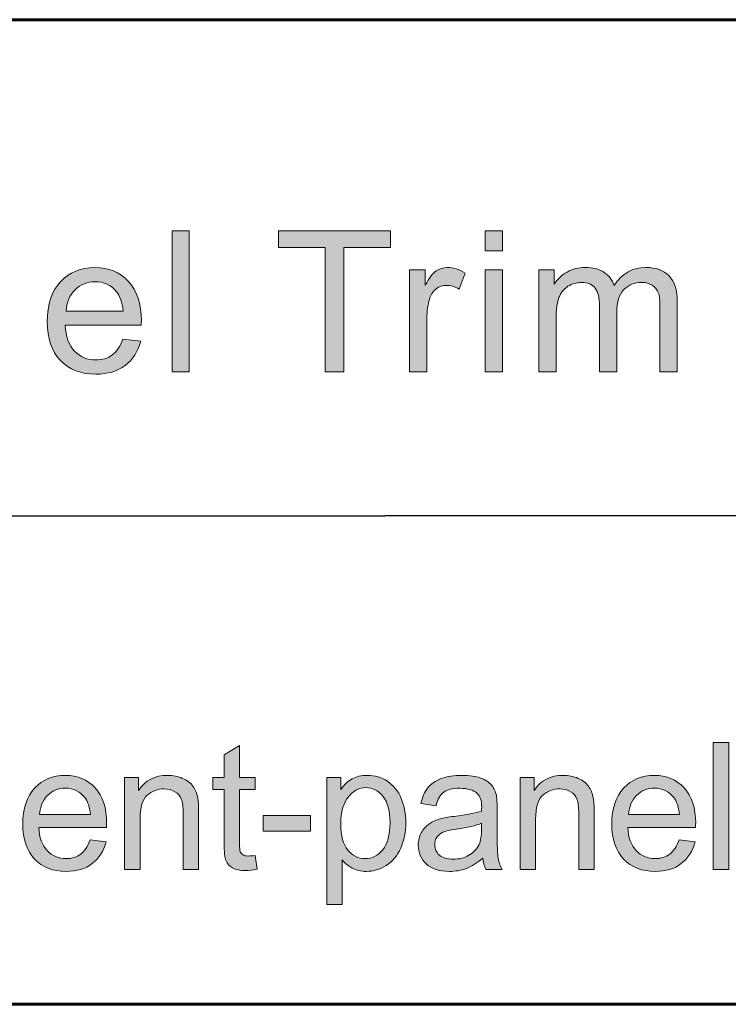
# Model space of a CAD drawing. Units: inches. Extents: x 0 to 8.5, y -11 to 0.
# Drawn here: x 6.6 to 7, y -10.5 to -9.8 of the extents above; entities that cross this region are included whole.
import ezdxf

# ---------------------------------------------------------------- set-up
doc = ezdxf.new("R2010")
doc.units = ezdxf.units.IN
doc.header["$MEASUREMENT"] = 0
doc.layers.add('TB', color=7, linetype='Continuous')

# ---------------------------------------------------------------- blocks, each defined once
blk = doc.blocks.new('block 13')
at = {"layer": 'TB', "true_color": 0x231f20}
h = blk.add_hatch(color=250, dxfattribs=at)
h.dxf.hatch_style = 2
h.paths.add_polyline_path([(6.69685, -10.07228), (6.69685, -9.9828), (6.70783, -9.9828), (6.70783, -10.07228)])
h = blk.add_hatch(color=250, dxfattribs=at)
h.dxf.hatch_style = 2
h.paths.add_polyline_path([(6.794, -10.07228), (6.794, -9.99337), (6.76451, -9.99337), (6.76451, -9.9828), (6.83544, -9.9828), (6.83544, -9.99337), (6.80583, -9.99337), (6.80583, -10.07228)])
h = blk.add_hatch(color=250, dxfattribs=at)
h.dxf.hatch_style = 2
h.paths.add_polyline_path([(6.89572, -9.99543), (6.89572, -9.9828), (6.90671, -9.9828), (6.90671, -9.99543)])
h.paths.add_polyline_path([(6.89572, -10.07228), (6.89572, -10.00746), (6.90671, -10.00746), (6.90671, -10.07228)])
h = blk.add_hatch(color=250, dxfattribs=at)
h.dxf.hatch_style = 2
edge = h.paths.add_edge_path()
edge.add_spline(control_points=[(6.66568, -10.05141), (6.66568, -10.05141), (6.67703, -10.0528), (6.67703, -10.0528), (6.67524, -10.05945), (6.67192, -10.06459), (6.66707, -10.06825), (6.66223, -10.07191), (6.65605, -10.07374), (6.64852, -10.07374), (6.63904, -10.07374), (6.63152, -10.07083), (6.62598, -10.06498), (6.62042, -10.05915), (6.61765, -10.05096), (6.61765, -10.04042), (6.61765, -10.02951), (6.62044, -10.02105), (6.62606, -10.01503), (6.63167, -10.00901), (6.63896, -10.006), (6.64792, -10.006), (6.65658, -10.006), (6.66366, -10.00895), (6.66916, -10.01485), (6.67464, -10.02075), (6.6774, -10.02905), (6.6774, -10.03975), (6.6774, -10.04041), (6.67737, -10.04138), (6.67733, -10.04268), (6.67733, -10.04268), (6.62899, -10.04268), (6.62899, -10.04268), (6.62939, -10.0498), (6.63142, -10.05524), (6.63504, -10.05904), (6.63866, -10.06281), (6.64317, -10.06471), (6.64859, -10.06471), (6.65262, -10.06471), (6.65605, -10.06365), (6.65891, -10.06154), (6.66174, -10.05942), (6.66401, -10.05604), (6.66568, -10.05141)], knot_values=[0, 0, 0, 0, 1, 1, 1, 2, 2, 2, 3, 3, 3, 4, 4, 4, 5, 5, 5, 6, 6, 6, 7, 7, 7, 8, 8, 8, 9, 9, 9, 10, 10, 10, 11, 11, 11, 12, 12, 12, 13, 13, 13, 14, 14, 14, 15, 15, 15, 15], degree=3, periodic=1)
edge = h.paths.add_edge_path()
edge.add_spline(control_points=[(6.62961, -10.03365), (6.62961, -10.03365), (6.6658, -10.03365), (6.6658, -10.03365), (6.66531, -10.0282), (6.66393, -10.0241), (6.66165, -10.02138), (6.65815, -10.01714), (6.65361, -10.01503), (6.64803, -10.01503), (6.64299, -10.01503), (6.63875, -10.01672), (6.63531, -10.02009), (6.63188, -10.02348), (6.62996, -10.02799), (6.62961, -10.03365)], knot_values=[0, 0, 0, 0, 1, 1, 1, 2, 2, 2, 3, 3, 3, 4, 4, 4, 5, 5, 5, 5], degree=3, periodic=1)
h = blk.add_hatch(color=250, dxfattribs=at)
h.dxf.hatch_style = 2
edge = h.paths.add_edge_path()
edge.add_spline(control_points=[(6.84766, -10.07228), (6.84766, -10.07228), (6.84766, -10.00746), (6.84766, -10.00746), (6.84766, -10.00746), (6.85756, -10.00746), (6.85756, -10.00746), (6.85756, -10.00746), (6.85756, -10.01729), (6.85756, -10.01729), (6.86007, -10.0127), (6.8624, -10.00966), (6.86454, -10.00819), (6.86667, -10.00673), (6.86903, -10.006), (6.87158, -10.006), (6.87528, -10.006), (6.87906, -10.00718), (6.88288, -10.00954), (6.88288, -10.00954), (6.8791, -10.01973), (6.8791, -10.01973), (6.87641, -10.01813), (6.87373, -10.01735), (6.87104, -10.01735), (6.86864, -10.01735), (6.86648, -10.01807), (6.86457, -10.01952), (6.86266, -10.02096), (6.86129, -10.02296), (6.86049, -10.02553), (6.85927, -10.02943), (6.85864, -10.0337), (6.85864, -10.03834), (6.85864, -10.03834), (6.85864, -10.07228), (6.85864, -10.07228), (6.85864, -10.07228), (6.84766, -10.07228), (6.84766, -10.07228)], knot_values=[0, 0, 0, 0, 1, 1, 1, 2, 2, 2, 3, 3, 3, 4, 4, 4, 5, 5, 5, 6, 6, 6, 7, 7, 7, 8, 8, 8, 9, 9, 9, 10, 10, 10, 11, 11, 11, 12, 12, 12, 13, 13, 13, 13], degree=3, periodic=1)
h = blk.add_hatch(color=250, dxfattribs=at)
h.dxf.hatch_style = 2
edge = h.paths.add_edge_path()
edge.add_spline(control_points=[(6.92969, -10.07228), (6.92969, -10.07228), (6.92969, -10.00746), (6.92969, -10.00746), (6.92969, -10.00746), (6.93951, -10.00746), (6.93951, -10.00746), (6.93951, -10.00746), (6.93951, -10.01656), (6.93951, -10.01656), (6.94154, -10.01339), (6.94424, -10.01082), (6.94762, -10.0089), (6.951, -10.00696), (6.95485, -10.006), (6.95916, -10.006), (6.96396, -10.006), (6.9679, -10.007), (6.97097, -10.00899), (6.97404, -10.01099), (6.97621, -10.01377), (6.97747, -10.01735), (6.9826, -10.00978), (6.98927, -10.006), (6.99749, -10.006), (7.00392, -10.006), (7.00886, -10.00777), (7.01232, -10.01134), (7.01577, -10.01489), (7.01751, -10.02039), (7.01751, -10.02779), (7.01751, -10.02779), (7.01751, -10.07228), (7.01751, -10.07228), (7.01751, -10.07228), (7.00659, -10.07228), (7.00659, -10.07228), (7.00659, -10.07228), (7.00659, -10.03145), (7.00659, -10.03145), (7.00659, -10.02706), (7.00623, -10.02389), (7.00552, -10.02196), (7.0048, -10.02002), (7.00351, -10.01847), (7.00164, -10.01729), (6.99977, -10.01611), (6.99757, -10.01552), (6.99505, -10.01552), (6.99049, -10.01552), (6.98671, -10.01704), (6.9837, -10.02006), (6.98069, -10.0231), (6.97918, -10.02795), (6.97918, -10.03463), (6.97918, -10.03463), (6.97918, -10.07228), (6.97918, -10.07228), (6.97918, -10.07228), (6.96819, -10.07228), (6.96819, -10.07228), (6.96819, -10.07228), (6.96819, -10.03016), (6.96819, -10.03016), (6.96819, -10.02528), (6.9673, -10.02162), (6.96551, -10.01918), (6.96372, -10.01674), (6.96079, -10.01552), (6.95672, -10.01552), (6.95363, -10.01552), (6.95076, -10.01633), (6.94815, -10.01796), (6.94552, -10.01959), (6.94362, -10.02197), (6.94244, -10.02511), (6.94126, -10.02824), (6.94067, -10.03276), (6.94067, -10.03864), (6.94067, -10.03864), (6.94067, -10.07228), (6.94067, -10.07228), (6.94067, -10.07228), (6.92969, -10.07228), (6.92969, -10.07228)], knot_values=[0, 0, 0, 0, 1, 1, 1, 2, 2, 2, 3, 3, 3, 4, 4, 4, 5, 5, 5, 6, 6, 6, 7, 7, 7, 8, 8, 8, 9, 9, 9, 10, 10, 10, 11, 11, 11, 12, 12, 12, 13, 13, 13, 14, 14, 14, 15, 15, 15, 16, 16, 16, 17, 17, 17, 18, 18, 18, 19, 19, 19, 20, 20, 20, 21, 21, 21, 22, 22, 22, 23, 23, 23, 24, 24, 24, 25, 25, 25, 26, 26, 26, 27, 27, 27, 28, 28, 28, 28], degree=3, periodic=1)
at = {"layer": 'TB', "lineweight": 0}
for points in [[(6.69685, -10.07228), (6.69685, -9.9828), (6.70783, -9.9828), (6.70783, -10.07228), (6.69685, -10.07228)], [(6.794, -10.07228), (6.794, -9.99337), (6.76451, -9.99337), (6.76451, -9.9828), (6.83544, -9.9828), (6.83544, -9.99337), (6.80583, -9.99337), (6.80583, -10.07228), (6.794, -10.07228)], [(6.89572, -9.99543), (6.89572, -9.9828), (6.90671, -9.9828), (6.90671, -9.99543), (6.89572, -9.99543)], [(6.89572, -10.07228), (6.89572, -10.00746), (6.90671, -10.00746), (6.90671, -10.07228), (6.89572, -10.07228)]]:
    blk.add_lwpolyline(points, dxfattribs=at)
for points, knots in [([(6.66568, -10.05141), (6.66568, -10.05141), (6.67703, -10.0528), (6.67703, -10.0528), (6.67524, -10.05945), (6.67192, -10.06459), (6.66707, -10.06825), (6.66223, -10.07191), (6.65605, -10.07374), (6.64852, -10.07374), (6.63904, -10.07374), (6.63152, -10.07083), (6.62598, -10.06498), (6.62042, -10.05915), (6.61765, -10.05096), (6.61765, -10.04042), (6.61765, -10.02951), (6.62044, -10.02105), (6.62606, -10.01503), (6.63167, -10.00901), (6.63896, -10.006), (6.64792, -10.006), (6.65658, -10.006), (6.66366, -10.00895), (6.66916, -10.01485), (6.67464, -10.02075), (6.6774, -10.02905), (6.6774, -10.03975), (6.6774, -10.04041), (6.67737, -10.04138), (6.67733, -10.04268), (6.67733, -10.04268), (6.62899, -10.04268), (6.62899, -10.04268), (6.62939, -10.0498), (6.63142, -10.05524), (6.63504, -10.05904), (6.63866, -10.06281), (6.64317, -10.06471), (6.64859, -10.06471), (6.65262, -10.06471), (6.65605, -10.06365), (6.65891, -10.06154), (6.66174, -10.05942), (6.66401, -10.05604), (6.66568, -10.05141)], [0, 0, 0, 0, 1, 1, 1, 2, 2, 2, 3, 3, 3, 4, 4, 4, 5, 5, 5, 6, 6, 6, 7, 7, 7, 8, 8, 8, 9, 9, 9, 10, 10, 10, 11, 11, 11, 12, 12, 12, 13, 13, 13, 14, 14, 14, 15, 15, 15, 15]), ([(6.84766, -10.07228), (6.84766, -10.07228), (6.84766, -10.00746), (6.84766, -10.00746), (6.84766, -10.00746), (6.85756, -10.00746), (6.85756, -10.00746), (6.85756, -10.00746), (6.85756, -10.01729), (6.85756, -10.01729), (6.86007, -10.0127), (6.8624, -10.00966), (6.86454, -10.00819), (6.86667, -10.00673), (6.86903, -10.006), (6.87158, -10.006), (6.87528, -10.006), (6.87906, -10.00718), (6.88288, -10.00954), (6.88288, -10.00954), (6.8791, -10.01973), (6.8791, -10.01973), (6.87641, -10.01813), (6.87373, -10.01735), (6.87104, -10.01735), (6.86864, -10.01735), (6.86648, -10.01807), (6.86457, -10.01952), (6.86266, -10.02096), (6.86129, -10.02296), (6.86049, -10.02553), (6.85927, -10.02943), (6.85864, -10.0337), (6.85864, -10.03834), (6.85864, -10.03834), (6.85864, -10.07228), (6.85864, -10.07228), (6.85864, -10.07228), (6.84766, -10.07228), (6.84766, -10.07228)], [0, 0, 0, 0, 1, 1, 1, 2, 2, 2, 3, 3, 3, 4, 4, 4, 5, 5, 5, 6, 6, 6, 7, 7, 7, 8, 8, 8, 9, 9, 9, 10, 10, 10, 11, 11, 11, 12, 12, 12, 13, 13, 13, 13]), ([(6.92969, -10.07228), (6.92969, -10.07228), (6.92969, -10.00746), (6.92969, -10.00746), (6.92969, -10.00746), (6.93951, -10.00746), (6.93951, -10.00746), (6.93951, -10.00746), (6.93951, -10.01656), (6.93951, -10.01656), (6.94154, -10.01339), (6.94424, -10.01082), (6.94762, -10.0089), (6.951, -10.00696), (6.95485, -10.006), (6.95916, -10.006), (6.96396, -10.006), (6.9679, -10.007), (6.97097, -10.00899), (6.97404, -10.01099), (6.97621, -10.01377), (6.97747, -10.01735), (6.9826, -10.00978), (6.98927, -10.006), (6.99749, -10.006), (7.00392, -10.006), (7.00886, -10.00777), (7.01232, -10.01134), (7.01577, -10.01489), (7.01751, -10.02039), (7.01751, -10.02779), (7.01751, -10.02779), (7.01751, -10.07228), (7.01751, -10.07228), (7.01751, -10.07228), (7.00659, -10.07228), (7.00659, -10.07228), (7.00659, -10.07228), (7.00659, -10.03145), (7.00659, -10.03145), (7.00659, -10.02706), (7.00623, -10.02389), (7.00552, -10.02196), (7.0048, -10.02002), (7.00351, -10.01847), (7.00164, -10.01729), (6.99977, -10.01611), (6.99757, -10.01552), (6.99505, -10.01552), (6.99049, -10.01552), (6.98671, -10.01704), (6.9837, -10.02006), (6.98069, -10.0231), (6.97918, -10.02795), (6.97918, -10.03463), (6.97918, -10.03463), (6.97918, -10.07228), (6.97918, -10.07228), (6.97918, -10.07228), (6.96819, -10.07228), (6.96819, -10.07228), (6.96819, -10.07228), (6.96819, -10.03016), (6.96819, -10.03016), (6.96819, -10.02528), (6.9673, -10.02162), (6.96551, -10.01918), (6.96372, -10.01674), (6.96079, -10.01552), (6.95672, -10.01552), (6.95363, -10.01552), (6.95076, -10.01633), (6.94815, -10.01796), (6.94552, -10.01959), (6.94362, -10.02197), (6.94244, -10.02511), (6.94126, -10.02824), (6.94067, -10.03276), (6.94067, -10.03864), (6.94067, -10.03864), (6.94067, -10.07228), (6.94067, -10.07228), (6.94067, -10.07228), (6.92969, -10.07228), (6.92969, -10.07228)], [0, 0, 0, 0, 1, 1, 1, 2, 2, 2, 3, 3, 3, 4, 4, 4, 5, 5, 5, 6, 6, 6, 7, 7, 7, 8, 8, 8, 9, 9, 9, 10, 10, 10, 11, 11, 11, 12, 12, 12, 13, 13, 13, 14, 14, 14, 15, 15, 15, 16, 16, 16, 17, 17, 17, 18, 18, 18, 19, 19, 19, 20, 20, 20, 21, 21, 21, 22, 22, 22, 23, 23, 23, 24, 24, 24, 25, 25, 25, 26, 26, 26, 27, 27, 27, 28, 28, 28, 28]), ([(6.62961, -10.03365), (6.62961, -10.03365), (6.6658, -10.03365), (6.6658, -10.03365), (6.66531, -10.0282), (6.66393, -10.0241), (6.66165, -10.02138), (6.65815, -10.01714), (6.65361, -10.01503), (6.64803, -10.01503), (6.64299, -10.01503), (6.63875, -10.01672), (6.63531, -10.02009), (6.63188, -10.02348), (6.62996, -10.02799), (6.62961, -10.03365)], [0, 0, 0, 0, 1, 1, 1, 2, 2, 2, 3, 3, 3, 4, 4, 4, 5, 5, 5, 5])]:
    blk.add_open_spline(points, degree=3, knots=knots, dxfattribs=at)
blk = doc.blocks.new('block 27')
at = {"layer": 'TB', "true_color": 0x010101}
h = blk.add_hatch(color=18, dxfattribs=at)
h.dxf.hatch_style = 2
edge = h.paths.add_edge_path()
edge.add_spline(control_points=[(6.74955, -10.3792), (6.74955, -10.3792), (6.75096, -10.38794), (6.75096, -10.38794), (6.74821, -10.38852), (6.74574, -10.38882), (6.74357, -10.38882), (6.74002, -10.38882), (6.73726, -10.38825), (6.73531, -10.38711), (6.73334, -10.38597), (6.73197, -10.38448), (6.73117, -10.38264), (6.73037, -10.38079), (6.72998, -10.3769), (6.72998, -10.37096), (6.72998, -10.37096), (6.72998, -10.3374), (6.72998, -10.3374), (6.72998, -10.3374), (6.72279, -10.3374), (6.72279, -10.3374), (6.72279, -10.3374), (6.72279, -10.32971), (6.72279, -10.32971), (6.72279, -10.32971), (6.72998, -10.32971), (6.72998, -10.32971), (6.72998, -10.32971), (6.72998, -10.31527), (6.72998, -10.31527), (6.72998, -10.31527), (6.73971, -10.30933), (6.73971, -10.30933), (6.73971, -10.30933), (6.73971, -10.32971), (6.73971, -10.32971), (6.73971, -10.32971), (6.74955, -10.32971), (6.74955, -10.32971), (6.74955, -10.32971), (6.74955, -10.3374), (6.74955, -10.3374), (6.74955, -10.3374), (6.73971, -10.3374), (6.73971, -10.3374), (6.73971, -10.3374), (6.73971, -10.37151), (6.73971, -10.37151), (6.73971, -10.37434), (6.73988, -10.37615), (6.74022, -10.37695), (6.74057, -10.37775), (6.74113, -10.3784), (6.74192, -10.37888), (6.74269, -10.37935), (6.7438, -10.37958), (6.74525, -10.37958), (6.74634, -10.37958), (6.74778, -10.37946), (6.74955, -10.3792)], knot_values=[0, 0, 0, 0, 1, 1, 1, 2, 2, 2, 3, 3, 3, 4, 4, 4, 5, 5, 5, 6, 6, 6, 7, 7, 7, 8, 8, 8, 9, 9, 9, 10, 10, 10, 11, 11, 11, 12, 12, 12, 13, 13, 13, 14, 14, 14, 15, 15, 15, 16, 16, 16, 17, 17, 17, 18, 18, 18, 19, 19, 19, 20, 20, 20, 20], degree=3, periodic=1)
h = blk.add_hatch(color=18, dxfattribs=at)
h.dxf.hatch_style = 2
h.paths.add_polyline_path([(7.04042, -10.38805), (7.04042, -10.30752), (7.05021, -10.30752), (7.05021, -10.38805)])
h = blk.add_hatch(color=18, dxfattribs=at)
h.dxf.hatch_style = 2
edge = h.paths.add_edge_path()
edge.add_spline(control_points=[(6.64494, -10.36926), (6.64494, -10.36926), (6.65506, -10.37052), (6.65506, -10.37052), (6.65346, -10.37649), (6.6505, -10.38113), (6.64619, -10.38443), (6.64187, -10.38772), (6.63637, -10.38936), (6.62967, -10.38936), (6.62122, -10.38936), (6.61452, -10.38673), (6.60956, -10.38148), (6.60461, -10.37623), (6.60215, -10.36886), (6.60215, -10.35938), (6.60215, -10.34956), (6.60464, -10.34195), (6.60965, -10.33652), (6.61465, -10.33111), (6.62113, -10.3284), (6.62911, -10.3284), (6.63684, -10.3284), (6.64315, -10.33104), (6.64804, -10.33636), (6.65294, -10.34166), (6.65538, -10.34913), (6.65538, -10.35876), (6.65538, -10.35936), (6.65537, -10.36023), (6.65533, -10.36141), (6.65533, -10.36141), (6.61225, -10.36141), (6.61225, -10.36141), (6.61262, -10.36781), (6.61441, -10.37272), (6.61764, -10.37613), (6.62086, -10.37953), (6.62489, -10.38124), (6.62972, -10.38124), (6.6333, -10.38124), (6.63637, -10.38029), (6.6389, -10.37838), (6.64144, -10.37648), (6.64346, -10.37344), (6.64494, -10.36926)], knot_values=[0, 0, 0, 0, 1, 1, 1, 2, 2, 2, 3, 3, 3, 4, 4, 4, 5, 5, 5, 6, 6, 6, 7, 7, 7, 8, 8, 8, 9, 9, 9, 10, 10, 10, 11, 11, 11, 12, 12, 12, 13, 13, 13, 14, 14, 14, 15, 15, 15, 15], degree=3, periodic=1)
edge = h.paths.add_edge_path()
edge.add_spline(control_points=[(6.61281, -10.35327), (6.61281, -10.35327), (6.64505, -10.35327), (6.64505, -10.35327), (6.64461, -10.34838), (6.64338, -10.34469), (6.64136, -10.34223), (6.63824, -10.33843), (6.6342, -10.33652), (6.62922, -10.33652), (6.62473, -10.33652), (6.62094, -10.33804), (6.61788, -10.34108), (6.61483, -10.34412), (6.61313, -10.34819), (6.61281, -10.35327)], knot_values=[0, 0, 0, 0, 1, 1, 1, 2, 2, 2, 3, 3, 3, 4, 4, 4, 5, 5, 5, 5], degree=3, periodic=1)
h = blk.add_hatch(color=18, dxfattribs=at)
h.dxf.hatch_style = 2
edge = h.paths.add_edge_path()
edge.add_spline(control_points=[(6.66679, -10.38805), (6.66679, -10.38805), (6.66679, -10.32971), (6.66679, -10.32971), (6.66679, -10.32971), (6.6756, -10.32971), (6.6756, -10.32971), (6.6756, -10.32971), (6.6756, -10.338), (6.6756, -10.338), (6.67985, -10.3316), (6.68597, -10.3284), (6.69398, -10.3284), (6.69747, -10.3284), (6.70067, -10.32902), (6.70359, -10.33028), (6.7065, -10.33156), (6.70869, -10.33321), (6.71014, -10.33526), (6.71159, -10.33731), (6.71261, -10.33975), (6.71318, -10.34257), (6.71354, -10.3444), (6.71372, -10.3476), (6.71372, -10.35217), (6.71372, -10.35217), (6.71372, -10.38805), (6.71372, -10.38805), (6.71372, -10.38805), (6.70394, -10.38805), (6.70394, -10.38805), (6.70394, -10.38805), (6.70394, -10.35257), (6.70394, -10.35257), (6.70394, -10.34854), (6.70356, -10.34553), (6.7028, -10.34352), (6.70203, -10.34153), (6.70068, -10.33994), (6.69874, -10.33875), (6.6968, -10.33755), (6.69453, -10.33695), (6.69192, -10.33695), (6.68774, -10.33695), (6.68415, -10.3383), (6.68113, -10.34097), (6.6781, -10.34364), (6.67658, -10.34871), (6.67658, -10.35619), (6.67658, -10.35619), (6.67658, -10.38805), (6.67658, -10.38805), (6.67658, -10.38805), (6.66679, -10.38805), (6.66679, -10.38805)], knot_values=[0, 0, 0, 0, 1, 1, 1, 2, 2, 2, 3, 3, 3, 4, 4, 4, 5, 5, 5, 6, 6, 6, 7, 7, 7, 8, 8, 8, 9, 9, 9, 10, 10, 10, 11, 11, 11, 12, 12, 12, 13, 13, 13, 14, 14, 14, 15, 15, 15, 16, 16, 16, 17, 17, 17, 18, 18, 18, 18], degree=3, periodic=1)
h = blk.add_hatch(color=18, dxfattribs=at)
h.dxf.hatch_style = 2
edge = h.paths.add_edge_path()
edge.add_spline(control_points=[(6.7951, -10.4104), (6.7951, -10.4104), (6.7951, -10.32971), (6.7951, -10.32971), (6.7951, -10.32971), (6.80402, -10.32971), (6.80402, -10.32971), (6.80402, -10.32971), (6.80402, -10.33729), (6.80402, -10.33729), (6.80613, -10.33432), (6.8085, -10.3321), (6.81114, -10.33062), (6.81379, -10.32913), (6.817, -10.3284), (6.82077, -10.3284), (6.8257, -10.3284), (6.83005, -10.32967), (6.83382, -10.33223), (6.83759, -10.3348), (6.84044, -10.33842), (6.84237, -10.34309), (6.84428, -10.34775), (6.84524, -10.35288), (6.84524, -10.35844), (6.84524, -10.36441), (6.84418, -10.36978), (6.84205, -10.37457), (6.83994, -10.37934), (6.83686, -10.383), (6.83282, -10.38555), (6.82878, -10.38809), (6.82452, -10.38936), (6.82007, -10.38936), (6.8168, -10.38936), (6.81387, -10.38867), (6.81128, -10.38727), (6.80869, -10.38589), (6.80656, -10.38413), (6.80489, -10.382), (6.80489, -10.382), (6.80489, -10.4104), (6.80489, -10.4104), (6.80489, -10.4104), (6.7951, -10.4104), (6.7951, -10.4104)], knot_values=[0, 0, 0, 0, 1, 1, 1, 2, 2, 2, 3, 3, 3, 4, 4, 4, 5, 5, 5, 6, 6, 6, 7, 7, 7, 8, 8, 8, 9, 9, 9, 10, 10, 10, 11, 11, 11, 12, 12, 12, 13, 13, 13, 14, 14, 14, 15, 15, 15, 15], degree=3, periodic=1)
edge = h.paths.add_edge_path()
edge.add_spline(control_points=[(6.80397, -10.35921), (6.80397, -10.36671), (6.80547, -10.37226), (6.80849, -10.37585), (6.81148, -10.37945), (6.81513, -10.38124), (6.81942, -10.38124), (6.82376, -10.38124), (6.82749, -10.37938), (6.83058, -10.37566), (6.83369, -10.37195), (6.83523, -10.36618), (6.83523, -10.35838), (6.83523, -10.35095), (6.83373, -10.34539), (6.8307, -10.34169), (6.82766, -10.33799), (6.82406, -10.33614), (6.81985, -10.33614), (6.81567, -10.33614), (6.81198, -10.33811), (6.80878, -10.34204), (6.80557, -10.34597), (6.80397, -10.3517), (6.80397, -10.35921)], knot_values=[0, 0, 0, 0, 1, 1, 1, 2, 2, 2, 3, 3, 3, 4, 4, 4, 5, 5, 5, 6, 6, 6, 7, 7, 7, 8, 8, 8, 8], degree=3, periodic=1)
h = blk.add_hatch(color=18, dxfattribs=at)
h.dxf.hatch_style = 2
edge = h.paths.add_edge_path()
edge.add_spline(control_points=[(6.89417, -10.38085), (6.89054, -10.38397), (6.88704, -10.38616), (6.88369, -10.38744), (6.88034, -10.38873), (6.87674, -10.38936), (6.8729, -10.38936), (6.86655, -10.38936), (6.86168, -10.3878), (6.85828, -10.38467), (6.85486, -10.38154), (6.85316, -10.37754), (6.85316, -10.37267), (6.85316, -10.36981), (6.8538, -10.3672), (6.85509, -10.36484), (6.85638, -10.36248), (6.85806, -10.36058), (6.86015, -10.35916), (6.86224, -10.35772), (6.86458, -10.35665), (6.86719, -10.35592), (6.86911, -10.3554), (6.87202, -10.35491), (6.8759, -10.35442), (6.88379, -10.35347), (6.88961, -10.35234), (6.89335, -10.35102), (6.89338, -10.34966), (6.89341, -10.34881), (6.89341, -10.34844), (6.89341, -10.34441), (6.89248, -10.34158), (6.89062, -10.33993), (6.88813, -10.3377), (6.88441, -10.33657), (6.87948, -10.33657), (6.87488, -10.33657), (6.87147, -10.33739), (6.86929, -10.33902), (6.86709, -10.34066), (6.86546, -10.34353), (6.86442, -10.34767), (6.86442, -10.34767), (6.85484, -10.34635), (6.85484, -10.34635), (6.85571, -10.34222), (6.85715, -10.33888), (6.85914, -10.33633), (6.86114, -10.33378), (6.86401, -10.33183), (6.86778, -10.33046), (6.87155, -10.32907), (6.87592, -10.3284), (6.8809, -10.3284), (6.88582, -10.3284), (6.88982, -10.32898), (6.89292, -10.33015), (6.896, -10.33133), (6.89826, -10.33279), (6.89971, -10.33457), (6.90116, -10.33634), (6.90218, -10.3386), (6.90275, -10.3413), (6.90308, -10.34299), (6.90324, -10.34603), (6.90324, -10.35042), (6.90324, -10.35042), (6.90324, -10.36361), (6.90324, -10.36361), (6.90324, -10.37279), (6.90346, -10.37861), (6.90388, -10.38105), (6.90428, -10.38348), (6.90511, -10.38581), (6.90634, -10.38805), (6.90634, -10.38805), (6.89612, -10.38805), (6.89612, -10.38805), (6.8951, -10.386), (6.89445, -10.3836), (6.89417, -10.38085)], knot_values=[0, 0, 0, 0, 1, 1, 1, 2, 2, 2, 3, 3, 3, 4, 4, 4, 5, 5, 5, 6, 6, 6, 7, 7, 7, 8, 8, 8, 9, 9, 9, 10, 10, 10, 11, 11, 11, 12, 12, 12, 13, 13, 13, 14, 14, 14, 15, 15, 15, 16, 16, 16, 17, 17, 17, 18, 18, 18, 19, 19, 19, 20, 20, 20, 21, 21, 21, 22, 22, 22, 23, 23, 23, 24, 24, 24, 25, 25, 25, 26, 26, 26, 27, 27, 27, 27], degree=3, periodic=1)
edge = h.paths.add_edge_path()
edge.add_spline(control_points=[(6.89335, -10.35876), (6.8898, -10.36023), (6.88447, -10.36148), (6.87736, -10.36251), (6.87333, -10.36309), (6.87048, -10.36376), (6.86882, -10.36449), (6.86715, -10.36522), (6.86587, -10.36629), (6.86496, -10.36769), (6.86405, -10.3691), (6.86361, -10.37067), (6.86361, -10.3724), (6.86361, -10.37503), (6.86458, -10.37722), (6.86656, -10.37899), (6.86854, -10.38074), (6.87143, -10.38162), (6.87524, -10.38162), (6.87901, -10.38162), (6.88236, -10.38079), (6.88529, -10.37912), (6.88824, -10.37745), (6.89039, -10.37518), (6.89176, -10.37229), (6.89282, -10.37005), (6.89335, -10.36675), (6.89335, -10.3624), (6.89335, -10.3624), (6.89335, -10.35876), (6.89335, -10.35876)], knot_values=[0, 0, 0, 0, 1, 1, 1, 2, 2, 2, 3, 3, 3, 4, 4, 4, 5, 5, 5, 6, 6, 6, 7, 7, 7, 8, 8, 8, 9, 9, 9, 10, 10, 10, 10], degree=3, periodic=1)
h = blk.add_hatch(color=18, dxfattribs=at)
h.dxf.hatch_style = 2
edge = h.paths.add_edge_path()
edge.add_spline(control_points=[(6.91786, -10.38805), (6.91786, -10.38805), (6.91786, -10.32971), (6.91786, -10.32971), (6.91786, -10.32971), (6.92668, -10.32971), (6.92668, -10.32971), (6.92668, -10.32971), (6.92668, -10.338), (6.92668, -10.338), (6.93092, -10.3316), (6.93704, -10.3284), (6.94505, -10.3284), (6.94854, -10.3284), (6.95174, -10.32902), (6.95466, -10.33028), (6.95757, -10.33156), (6.95976, -10.33321), (6.96121, -10.33526), (6.96266, -10.33731), (6.96368, -10.33975), (6.96425, -10.34257), (6.96461, -10.3444), (6.96479, -10.3476), (6.96479, -10.35217), (6.96479, -10.35217), (6.96479, -10.38805), (6.96479, -10.38805), (6.96479, -10.38805), (6.95501, -10.38805), (6.95501, -10.38805), (6.95501, -10.38805), (6.95501, -10.35257), (6.95501, -10.35257), (6.95501, -10.34854), (6.95463, -10.34553), (6.95387, -10.34352), (6.9531, -10.34153), (6.95176, -10.33994), (6.94982, -10.33875), (6.94788, -10.33755), (6.9456, -10.33695), (6.94299, -10.33695), (6.93882, -10.33695), (6.93522, -10.3383), (6.9322, -10.34097), (6.92917, -10.34364), (6.92765, -10.34871), (6.92765, -10.35619), (6.92765, -10.35619), (6.92765, -10.38805), (6.92765, -10.38805), (6.92765, -10.38805), (6.91786, -10.38805), (6.91786, -10.38805)], knot_values=[0, 0, 0, 0, 1, 1, 1, 2, 2, 2, 3, 3, 3, 4, 4, 4, 5, 5, 5, 6, 6, 6, 7, 7, 7, 8, 8, 8, 9, 9, 9, 10, 10, 10, 11, 11, 11, 12, 12, 12, 13, 13, 13, 14, 14, 14, 15, 15, 15, 16, 16, 16, 17, 17, 17, 18, 18, 18, 18], degree=3, periodic=1)
h = blk.add_hatch(color=18, dxfattribs=at)
h.dxf.hatch_style = 2
edge = h.paths.add_edge_path()
edge.add_spline(control_points=[(7.01879, -10.36926), (7.01879, -10.36926), (7.0289, -10.37052), (7.0289, -10.37052), (7.0273, -10.37649), (7.02435, -10.38113), (7.02003, -10.38443), (7.01572, -10.38772), (7.01021, -10.38936), (7.00351, -10.38936), (6.99506, -10.38936), (6.98836, -10.38673), (6.98341, -10.38148), (6.97846, -10.37623), (6.97599, -10.36886), (6.97599, -10.35938), (6.97599, -10.34956), (6.97849, -10.34195), (6.98349, -10.33652), (6.9885, -10.33111), (6.99498, -10.3284), (7.00296, -10.3284), (7.01069, -10.3284), (7.01699, -10.33104), (7.02189, -10.33636), (7.02679, -10.34166), (7.02923, -10.34913), (7.02923, -10.35876), (7.02923, -10.35936), (7.02922, -10.36023), (7.02917, -10.36141), (7.02917, -10.36141), (6.9861, -10.36141), (6.9861, -10.36141), (6.98646, -10.36781), (6.98825, -10.37272), (6.99148, -10.37613), (6.99471, -10.37953), (6.99874, -10.38124), (7.00357, -10.38124), (7.00715, -10.38124), (7.01021, -10.38029), (7.01275, -10.37838), (7.01529, -10.37648), (7.01731, -10.37344), (7.01879, -10.36926)], knot_values=[0, 0, 0, 0, 1, 1, 1, 2, 2, 2, 3, 3, 3, 4, 4, 4, 5, 5, 5, 6, 6, 6, 7, 7, 7, 8, 8, 8, 9, 9, 9, 10, 10, 10, 11, 11, 11, 12, 12, 12, 13, 13, 13, 14, 14, 14, 15, 15, 15, 15], degree=3, periodic=1)
edge = h.paths.add_edge_path()
edge.add_spline(control_points=[(6.98665, -10.35327), (6.98665, -10.35327), (7.01889, -10.35327), (7.01889, -10.35327), (7.01846, -10.34838), (7.01723, -10.34469), (7.0152, -10.34223), (7.01208, -10.33843), (7.00804, -10.33652), (7.00307, -10.33652), (6.99858, -10.33652), (6.99479, -10.33804), (6.99173, -10.34108), (6.98867, -10.34412), (6.98698, -10.34819), (6.98665, -10.35327)], knot_values=[0, 0, 0, 0, 1, 1, 1, 2, 2, 2, 3, 3, 3, 4, 4, 4, 5, 5, 5, 5], degree=3, periodic=1)
h = blk.add_hatch(color=18, dxfattribs=at)
h.dxf.hatch_style = 2
h.paths.add_polyline_path([(6.75476, -10.36388), (6.75476, -10.35394), (6.78483, -10.35394), (6.78483, -10.36388)])
at = {"layer": 'TB', "lineweight": 0}
for points in [[(7.04042, -10.38805), (7.04042, -10.30752), (7.05021, -10.30752), (7.05021, -10.38805), (7.04042, -10.38805)], [(6.75476, -10.36388), (6.75476, -10.35394), (6.78483, -10.35394), (6.78483, -10.36388), (6.75476, -10.36388)]]:
    blk.add_lwpolyline(points, dxfattribs=at)
for points, knots in [([(6.74955, -10.3792), (6.74955, -10.3792), (6.75096, -10.38794), (6.75096, -10.38794), (6.74821, -10.38852), (6.74574, -10.38882), (6.74357, -10.38882), (6.74002, -10.38882), (6.73726, -10.38825), (6.73531, -10.38711), (6.73334, -10.38597), (6.73197, -10.38448), (6.73117, -10.38264), (6.73037, -10.38079), (6.72998, -10.3769), (6.72998, -10.37096), (6.72998, -10.37096), (6.72998, -10.3374), (6.72998, -10.3374), (6.72998, -10.3374), (6.72279, -10.3374), (6.72279, -10.3374), (6.72279, -10.3374), (6.72279, -10.32971), (6.72279, -10.32971), (6.72279, -10.32971), (6.72998, -10.32971), (6.72998, -10.32971), (6.72998, -10.32971), (6.72998, -10.31527), (6.72998, -10.31527), (6.72998, -10.31527), (6.73971, -10.30933), (6.73971, -10.30933), (6.73971, -10.30933), (6.73971, -10.32971), (6.73971, -10.32971), (6.73971, -10.32971), (6.74955, -10.32971), (6.74955, -10.32971), (6.74955, -10.32971), (6.74955, -10.3374), (6.74955, -10.3374), (6.74955, -10.3374), (6.73971, -10.3374), (6.73971, -10.3374), (6.73971, -10.3374), (6.73971, -10.37151), (6.73971, -10.37151), (6.73971, -10.37434), (6.73988, -10.37615), (6.74022, -10.37695), (6.74057, -10.37775), (6.74113, -10.3784), (6.74192, -10.37888), (6.74269, -10.37935), (6.7438, -10.37958), (6.74525, -10.37958), (6.74634, -10.37958), (6.74778, -10.37946), (6.74955, -10.3792)], [0, 0, 0, 0, 1, 1, 1, 2, 2, 2, 3, 3, 3, 4, 4, 4, 5, 5, 5, 6, 6, 6, 7, 7, 7, 8, 8, 8, 9, 9, 9, 10, 10, 10, 11, 11, 11, 12, 12, 12, 13, 13, 13, 14, 14, 14, 15, 15, 15, 16, 16, 16, 17, 17, 17, 18, 18, 18, 19, 19, 19, 20, 20, 20, 20]), ([(6.64494, -10.36926), (6.64494, -10.36926), (6.65506, -10.37052), (6.65506, -10.37052), (6.65346, -10.37649), (6.6505, -10.38113), (6.64619, -10.38443), (6.64187, -10.38772), (6.63637, -10.38936), (6.62967, -10.38936), (6.62122, -10.38936), (6.61452, -10.38673), (6.60956, -10.38148), (6.60461, -10.37623), (6.60215, -10.36886), (6.60215, -10.35938), (6.60215, -10.34956), (6.60464, -10.34195), (6.60965, -10.33652), (6.61465, -10.33111), (6.62113, -10.3284), (6.62911, -10.3284), (6.63684, -10.3284), (6.64315, -10.33104), (6.64804, -10.33636), (6.65294, -10.34166), (6.65538, -10.34913), (6.65538, -10.35876), (6.65538, -10.35936), (6.65537, -10.36023), (6.65533, -10.36141), (6.65533, -10.36141), (6.61225, -10.36141), (6.61225, -10.36141), (6.61262, -10.36781), (6.61441, -10.37272), (6.61764, -10.37613), (6.62086, -10.37953), (6.62489, -10.38124), (6.62972, -10.38124), (6.6333, -10.38124), (6.63637, -10.38029), (6.6389, -10.37838), (6.64144, -10.37648), (6.64346, -10.37344), (6.64494, -10.36926)], [0, 0, 0, 0, 1, 1, 1, 2, 2, 2, 3, 3, 3, 4, 4, 4, 5, 5, 5, 6, 6, 6, 7, 7, 7, 8, 8, 8, 9, 9, 9, 10, 10, 10, 11, 11, 11, 12, 12, 12, 13, 13, 13, 14, 14, 14, 15, 15, 15, 15]), ([(6.66679, -10.38805), (6.66679, -10.38805), (6.66679, -10.32971), (6.66679, -10.32971), (6.66679, -10.32971), (6.6756, -10.32971), (6.6756, -10.32971), (6.6756, -10.32971), (6.6756, -10.338), (6.6756, -10.338), (6.67985, -10.3316), (6.68597, -10.3284), (6.69398, -10.3284), (6.69747, -10.3284), (6.70067, -10.32902), (6.70359, -10.33028), (6.7065, -10.33156), (6.70869, -10.33321), (6.71014, -10.33526), (6.71159, -10.33731), (6.71261, -10.33975), (6.71318, -10.34257), (6.71354, -10.3444), (6.71372, -10.3476), (6.71372, -10.35217), (6.71372, -10.35217), (6.71372, -10.38805), (6.71372, -10.38805), (6.71372, -10.38805), (6.70394, -10.38805), (6.70394, -10.38805), (6.70394, -10.38805), (6.70394, -10.35257), (6.70394, -10.35257), (6.70394, -10.34854), (6.70356, -10.34553), (6.7028, -10.34352), (6.70203, -10.34153), (6.70068, -10.33994), (6.69874, -10.33875), (6.6968, -10.33755), (6.69453, -10.33695), (6.69192, -10.33695), (6.68774, -10.33695), (6.68415, -10.3383), (6.68113, -10.34097), (6.6781, -10.34364), (6.67658, -10.34871), (6.67658, -10.35619), (6.67658, -10.35619), (6.67658, -10.38805), (6.67658, -10.38805), (6.67658, -10.38805), (6.66679, -10.38805), (6.66679, -10.38805)], [0, 0, 0, 0, 1, 1, 1, 2, 2, 2, 3, 3, 3, 4, 4, 4, 5, 5, 5, 6, 6, 6, 7, 7, 7, 8, 8, 8, 9, 9, 9, 10, 10, 10, 11, 11, 11, 12, 12, 12, 13, 13, 13, 14, 14, 14, 15, 15, 15, 16, 16, 16, 17, 17, 17, 18, 18, 18, 18]), ([(6.7951, -10.4104), (6.7951, -10.4104), (6.7951, -10.32971), (6.7951, -10.32971), (6.7951, -10.32971), (6.80402, -10.32971), (6.80402, -10.32971), (6.80402, -10.32971), (6.80402, -10.33729), (6.80402, -10.33729), (6.80613, -10.33432), (6.8085, -10.3321), (6.81114, -10.33062), (6.81379, -10.32913), (6.817, -10.3284), (6.82077, -10.3284), (6.8257, -10.3284), (6.83005, -10.32967), (6.83382, -10.33223), (6.83759, -10.3348), (6.84044, -10.33842), (6.84237, -10.34309), (6.84428, -10.34775), (6.84524, -10.35288), (6.84524, -10.35844), (6.84524, -10.36441), (6.84418, -10.36978), (6.84205, -10.37457), (6.83994, -10.37934), (6.83686, -10.383), (6.83282, -10.38555), (6.82878, -10.38809), (6.82452, -10.38936), (6.82007, -10.38936), (6.8168, -10.38936), (6.81387, -10.38867), (6.81128, -10.38727), (6.80869, -10.38589), (6.80656, -10.38413), (6.80489, -10.382), (6.80489, -10.382), (6.80489, -10.4104), (6.80489, -10.4104), (6.80489, -10.4104), (6.7951, -10.4104), (6.7951, -10.4104)], [0, 0, 0, 0, 1, 1, 1, 2, 2, 2, 3, 3, 3, 4, 4, 4, 5, 5, 5, 6, 6, 6, 7, 7, 7, 8, 8, 8, 9, 9, 9, 10, 10, 10, 11, 11, 11, 12, 12, 12, 13, 13, 13, 14, 14, 14, 15, 15, 15, 15]), ([(6.89417, -10.38085), (6.89054, -10.38397), (6.88704, -10.38616), (6.88369, -10.38744), (6.88034, -10.38873), (6.87674, -10.38936), (6.8729, -10.38936), (6.86655, -10.38936), (6.86168, -10.3878), (6.85828, -10.38467), (6.85486, -10.38154), (6.85316, -10.37754), (6.85316, -10.37267), (6.85316, -10.36981), (6.8538, -10.3672), (6.85509, -10.36484), (6.85638, -10.36248), (6.85806, -10.36058), (6.86015, -10.35916), (6.86224, -10.35772), (6.86458, -10.35665), (6.86719, -10.35592), (6.86911, -10.3554), (6.87202, -10.35491), (6.8759, -10.35442), (6.88379, -10.35347), (6.88961, -10.35234), (6.89335, -10.35102), (6.89338, -10.34966), (6.89341, -10.34881), (6.89341, -10.34844), (6.89341, -10.34441), (6.89248, -10.34158), (6.89062, -10.33993), (6.88813, -10.3377), (6.88441, -10.33657), (6.87948, -10.33657), (6.87488, -10.33657), (6.87147, -10.33739), (6.86929, -10.33902), (6.86709, -10.34066), (6.86546, -10.34353), (6.86442, -10.34767), (6.86442, -10.34767), (6.85484, -10.34635), (6.85484, -10.34635), (6.85571, -10.34222), (6.85715, -10.33888), (6.85914, -10.33633), (6.86114, -10.33378), (6.86401, -10.33183), (6.86778, -10.33046), (6.87155, -10.32907), (6.87592, -10.3284), (6.8809, -10.3284), (6.88582, -10.3284), (6.88982, -10.32898), (6.89292, -10.33015), (6.896, -10.33133), (6.89826, -10.33279), (6.89971, -10.33457), (6.90116, -10.33634), (6.90218, -10.3386), (6.90275, -10.3413), (6.90308, -10.34299), (6.90324, -10.34603), (6.90324, -10.35042), (6.90324, -10.35042), (6.90324, -10.36361), (6.90324, -10.36361), (6.90324, -10.37279), (6.90346, -10.37861), (6.90388, -10.38105), (6.90428, -10.38348), (6.90511, -10.38581), (6.90634, -10.38805), (6.90634, -10.38805), (6.89612, -10.38805), (6.89612, -10.38805), (6.8951, -10.386), (6.89445, -10.3836), (6.89417, -10.38085)], [0, 0, 0, 0, 1, 1, 1, 2, 2, 2, 3, 3, 3, 4, 4, 4, 5, 5, 5, 6, 6, 6, 7, 7, 7, 8, 8, 8, 9, 9, 9, 10, 10, 10, 11, 11, 11, 12, 12, 12, 13, 13, 13, 14, 14, 14, 15, 15, 15, 16, 16, 16, 17, 17, 17, 18, 18, 18, 19, 19, 19, 20, 20, 20, 21, 21, 21, 22, 22, 22, 23, 23, 23, 24, 24, 24, 25, 25, 25, 26, 26, 26, 27, 27, 27, 27]), ([(6.91786, -10.38805), (6.91786, -10.38805), (6.91786, -10.32971), (6.91786, -10.32971), (6.91786, -10.32971), (6.92668, -10.32971), (6.92668, -10.32971), (6.92668, -10.32971), (6.92668, -10.338), (6.92668, -10.338), (6.93092, -10.3316), (6.93704, -10.3284), (6.94505, -10.3284), (6.94854, -10.3284), (6.95174, -10.32902), (6.95466, -10.33028), (6.95757, -10.33156), (6.95976, -10.33321), (6.96121, -10.33526), (6.96266, -10.33731), (6.96368, -10.33975), (6.96425, -10.34257), (6.96461, -10.3444), (6.96479, -10.3476), (6.96479, -10.35217), (6.96479, -10.35217), (6.96479, -10.38805), (6.96479, -10.38805), (6.96479, -10.38805), (6.95501, -10.38805), (6.95501, -10.38805), (6.95501, -10.38805), (6.95501, -10.35257), (6.95501, -10.35257), (6.95501, -10.34854), (6.95463, -10.34553), (6.95387, -10.34352), (6.9531, -10.34153), (6.95176, -10.33994), (6.94982, -10.33875), (6.94788, -10.33755), (6.9456, -10.33695), (6.94299, -10.33695), (6.93882, -10.33695), (6.93522, -10.3383), (6.9322, -10.34097), (6.92917, -10.34364), (6.92765, -10.34871), (6.92765, -10.35619), (6.92765, -10.35619), (6.92765, -10.38805), (6.92765, -10.38805), (6.92765, -10.38805), (6.91786, -10.38805), (6.91786, -10.38805)], [0, 0, 0, 0, 1, 1, 1, 2, 2, 2, 3, 3, 3, 4, 4, 4, 5, 5, 5, 6, 6, 6, 7, 7, 7, 8, 8, 8, 9, 9, 9, 10, 10, 10, 11, 11, 11, 12, 12, 12, 13, 13, 13, 14, 14, 14, 15, 15, 15, 16, 16, 16, 17, 17, 17, 18, 18, 18, 18]), ([(7.01879, -10.36926), (7.01879, -10.36926), (7.0289, -10.37052), (7.0289, -10.37052), (7.0273, -10.37649), (7.02435, -10.38113), (7.02003, -10.38443), (7.01572, -10.38772), (7.01021, -10.38936), (7.00351, -10.38936), (6.99506, -10.38936), (6.98836, -10.38673), (6.98341, -10.38148), (6.97846, -10.37623), (6.97599, -10.36886), (6.97599, -10.35938), (6.97599, -10.34956), (6.97849, -10.34195), (6.98349, -10.33652), (6.9885, -10.33111), (6.99498, -10.3284), (7.00296, -10.3284), (7.01069, -10.3284), (7.01699, -10.33104), (7.02189, -10.33636), (7.02679, -10.34166), (7.02923, -10.34913), (7.02923, -10.35876), (7.02923, -10.35936), (7.02922, -10.36023), (7.02917, -10.36141), (7.02917, -10.36141), (6.9861, -10.36141), (6.9861, -10.36141), (6.98646, -10.36781), (6.98825, -10.37272), (6.99148, -10.37613), (6.99471, -10.37953), (6.99874, -10.38124), (7.00357, -10.38124), (7.00715, -10.38124), (7.01021, -10.38029), (7.01275, -10.37838), (7.01529, -10.37648), (7.01731, -10.37344), (7.01879, -10.36926)], [0, 0, 0, 0, 1, 1, 1, 2, 2, 2, 3, 3, 3, 4, 4, 4, 5, 5, 5, 6, 6, 6, 7, 7, 7, 8, 8, 8, 9, 9, 9, 10, 10, 10, 11, 11, 11, 12, 12, 12, 13, 13, 13, 14, 14, 14, 15, 15, 15, 15]), ([(6.61281, -10.35327), (6.61281, -10.35327), (6.64505, -10.35327), (6.64505, -10.35327), (6.64461, -10.34838), (6.64338, -10.34469), (6.64136, -10.34223), (6.63824, -10.33843), (6.6342, -10.33652), (6.62922, -10.33652), (6.62473, -10.33652), (6.62094, -10.33804), (6.61788, -10.34108), (6.61483, -10.34412), (6.61313, -10.34819), (6.61281, -10.35327)], [0, 0, 0, 0, 1, 1, 1, 2, 2, 2, 3, 3, 3, 4, 4, 4, 5, 5, 5, 5]), ([(6.80397, -10.35921), (6.80397, -10.36671), (6.80547, -10.37226), (6.80849, -10.37585), (6.81148, -10.37945), (6.81513, -10.38124), (6.81942, -10.38124), (6.82376, -10.38124), (6.82749, -10.37938), (6.83058, -10.37566), (6.83369, -10.37195), (6.83523, -10.36618), (6.83523, -10.35838), (6.83523, -10.35095), (6.83373, -10.34539), (6.8307, -10.34169), (6.82766, -10.33799), (6.82406, -10.33614), (6.81985, -10.33614), (6.81567, -10.33614), (6.81198, -10.33811), (6.80878, -10.34204), (6.80557, -10.34597), (6.80397, -10.3517), (6.80397, -10.35921)], [0, 0, 0, 0, 1, 1, 1, 2, 2, 2, 3, 3, 3, 4, 4, 4, 5, 5, 5, 6, 6, 6, 7, 7, 7, 8, 8, 8, 8]), ([(6.98665, -10.35327), (6.98665, -10.35327), (7.01889, -10.35327), (7.01889, -10.35327), (7.01846, -10.34838), (7.01723, -10.34469), (7.0152, -10.34223), (7.01208, -10.33843), (7.00804, -10.33652), (7.00307, -10.33652), (6.99858, -10.33652), (6.99479, -10.33804), (6.99173, -10.34108), (6.98867, -10.34412), (6.98698, -10.34819), (6.98665, -10.35327)], [0, 0, 0, 0, 1, 1, 1, 2, 2, 2, 3, 3, 3, 4, 4, 4, 5, 5, 5, 5]), ([(6.89335, -10.35876), (6.8898, -10.36023), (6.88447, -10.36148), (6.87736, -10.36251), (6.87333, -10.36309), (6.87048, -10.36376), (6.86882, -10.36449), (6.86715, -10.36522), (6.86587, -10.36629), (6.86496, -10.36769), (6.86405, -10.3691), (6.86361, -10.37067), (6.86361, -10.3724), (6.86361, -10.37503), (6.86458, -10.37722), (6.86656, -10.37899), (6.86854, -10.38074), (6.87143, -10.38162), (6.87524, -10.38162), (6.87901, -10.38162), (6.88236, -10.38079), (6.88529, -10.37912), (6.88824, -10.37745), (6.89039, -10.37518), (6.89176, -10.37229), (6.89282, -10.37005), (6.89335, -10.36675), (6.89335, -10.3624), (6.89335, -10.3624), (6.89335, -10.35876), (6.89335, -10.35876)], [0, 0, 0, 0, 1, 1, 1, 2, 2, 2, 3, 3, 3, 4, 4, 4, 5, 5, 5, 6, 6, 6, 7, 7, 7, 8, 8, 8, 9, 9, 9, 10, 10, 10, 10])]:
    blk.add_open_spline(points, degree=3, knots=knots, dxfattribs=at)

msp = doc.modelspace()

# ---------------------------------------------------------------- linework, layer by layer
at = {"layer": 'TB', "color": 18, "lineweight": 35, "true_color": 0x010101}
msp.add_lwpolyline([(7.51216, -10.16348), (2.07004, -10.16523)], dxfattribs=at)
at = {"layer": 'TB', "color": 250, "lineweight": 60, "true_color": 0x231f20}
msp.add_open_spline([(0.7207, -10.47371), (0.7207, -10.47371), (7.77633, -10.47371), (7.77633, -10.47371), (7.89904, -10.47371), (7.99851, -10.37424), (7.99851, -10.25153), (7.99851, -10.25153), (7.99851, -10.0709), (7.99851, -10.0709), (7.99851, -9.94819), (7.89904, -9.84871), (7.77633, -9.84871), (7.77633, -9.84871), (0.7207, -9.84871), (0.7207, -9.84871), (0.59799, -9.84871), (0.49851, -9.94819), (0.49851, -10.0709), (0.49851, -10.0709), (0.49851, -10.25153), (0.49851, -10.25153), (0.49851, -10.37424), (0.59799, -10.47371), (0.7207, -10.47371)], degree=3, knots=[0, 0, 0, 0, 1, 1, 1, 2, 2, 2, 3, 3, 3, 4, 4, 4, 5, 5, 5, 6, 6, 6, 7, 7, 7, 8, 8, 8, 8], dxfattribs=at)

# ---------------------------------------------------------------- block references
at = {"layer": 'TB'}
for name in ['block 13', 'block 27']:
    msp.add_blockref(name, (0, 0), dxfattribs=at)

doc.saveas('drawing.dxf')
